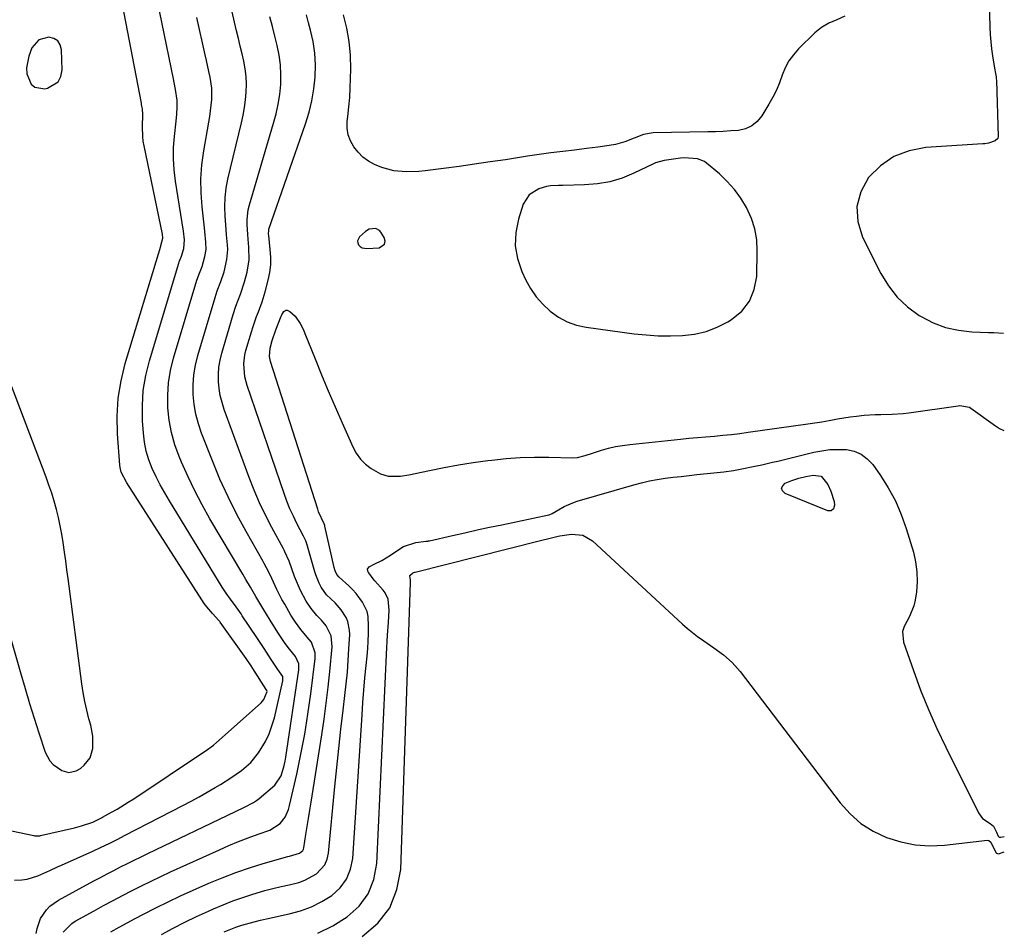
# Model space of a CAD drawing. Units: inches. Extents: x 1899770 to 1905050, y 385081 to 390396.
# Drawn here: x 1904681 to 1905048, y 385938 to 386277 of the extents above; entities that cross this region are included whole.
import ezdxf

# ---------------------------------------------------------------- set-up
doc = ezdxf.new("R2010")
doc.units = ezdxf.units.IN
doc.header["$MEASUREMENT"] = 0
for name, color, linetype in [('1', 7, 'Continuous'), ('7', 7, 'Continuous'), ('8', 7, 'Continuous')]:
    doc.layers.add(name, color=color, linetype=linetype)

msp = doc.modelspace()

# ---------------------------------------------------------------- linework, layer by layer
at = {"layer": '1', "color": 18}
for points in [[(1904688.28, 386269.43, 1820), (1904685.76, 386266.38, 1820), (1904684.54, 386263.33, 1820), (1904683.67, 386258.98, 1820), (1904683.88, 386256.8, 1820), (1904685.52, 386252.95, 1820), (1904686.88, 386251.74, 1820), (1904690.61, 386251.17, 1820), (1904691.58, 386251.37, 1820), (1904695.51, 386253.8, 1820), (1904696.5, 386255.8, 1820), (1904696.99, 386258.18, 1820), (1904696.81, 386265.66, 1820), (1904696.29, 386267.51, 1820), (1904695.4, 386268.99, 1820), (1904693.93, 386269.92, 1820), (1904692.09, 386270.47, 1820), (1904688.28, 386269.43, 1820)], [(1904871.08, 386211.71, 1832), (1904868.89, 386208.16, 1832), (1904867.09, 386202.55, 1832), (1904866.12, 386197.6, 1832), (1904865.89, 386192.7, 1832), (1904866.76, 386187.88, 1832), (1904868.36, 386183.1, 1832), (1904869.77, 386180.11, 1832), (1904871.61, 386176.8, 1832), (1904873.7, 386173.69, 1832), (1904876.18, 386170.87, 1832), (1904878.91, 386168.26, 1832), (1904881.99, 386166.11, 1832), (1904885.23, 386164.33, 1832), (1904888.72, 386163.13, 1832), (1904892.38, 386162.31, 1832), (1904910.21, 386159.9, 1832), (1904914.72, 386159.42, 1832), (1904919.24, 386159.11, 1832), (1904923.77, 386159.06, 1832), (1904928.31, 386159.19, 1832), (1904932.75, 386159.77, 1832), (1904937.07, 386160.75, 1832), (1904941.2, 386162.35, 1832), (1904945.21, 386164.36, 1832), (1904946.54, 386165.15, 1832), (1904950.34, 386168.32, 1832), (1904953.31, 386171.98, 1832), (1904955.04, 386176.36, 1832), (1904955.94, 386181.23, 1832), (1904956.17, 386190.72, 1832), (1904955.95, 386194.89, 1832), (1904955.3, 386198.96, 1832), (1904954.02, 386202.88, 1832), (1904952.18, 386206.97, 1832), (1904950.05, 386210.42, 1832), (1904947.68, 386213.68, 1832), (1904944.96, 386216.66, 1832), (1904942.01, 386219.44, 1832), (1904937.24, 386223.47, 1832), (1904936.46, 386224.02, 1832), (1904933.83, 386225.08, 1832), (1904928.94, 386225.46, 1832), (1904927.57, 386225.33, 1832), (1904921.42, 386224.4, 1832), (1904918.21, 386223.53, 1832), (1904917.19, 386223.1, 1832), (1904910.16, 386219.71, 1832), (1904905.73, 386217.92, 1832), (1904901.2, 386216.52, 1832), (1904896.53, 386215.73, 1832), (1904891.77, 386215.32, 1832), (1904883.61, 386215.17, 1832), (1904882.09, 386215.15, 1832), (1904879.08, 386215.04, 1832), (1904877.61, 386214.72, 1832), (1904874.67, 386213.84, 1832), (1904871.08, 386211.71, 1832)], [(1904811.52, 386198.83, 1832), (1904810.1, 386197.96, 1832), (1904807.82, 386195.94, 1832), (1904807.11, 386194.56, 1832), (1904807.19, 386193.82, 1832), (1904807.5, 386193.06, 1832), (1904808.14, 386192.42, 1832), (1904808.86, 386191.94, 1832), (1904810.59, 386191.62, 1832), (1904815.2, 386191.93, 1832), (1904817.24, 386193.29, 1832), (1904817.39, 386194.4, 1832), (1904817.11, 386195.73, 1832), (1904815.81, 386197.77, 1832), (1904815.27, 386198.37, 1832), (1904813.93, 386199.07, 1832), (1904811.52, 386198.83, 1832)], [(1904670.15, 386072.7, 1820), (1904681.6, 386033.15, 1820), (1904683.23, 386027.64, 1820), (1904684.89, 386022.13, 1820), (1904686.6, 386016.64, 1820), (1904688.34, 386011.17, 1820), (1904690.68, 386003.94, 1820), (1904692.43, 386000.66, 1820), (1904693.71, 385999.34, 1820), (1904696.88, 385997.14, 1820), (1904699.49, 385996.37, 1820), (1904702.21, 385996.92, 1820), (1904703.8, 385997.89, 1820), (1904705.26, 385999.07, 1820), (1904707.5, 386001.83, 1820), (1904708.45, 386005.26, 1820), (1904708.41, 386009.84, 1820), (1904707.66, 386013.94, 1820), (1904707.01, 386016.35, 1820), (1904706.21, 386019.6, 1820), (1904705.49, 386022.86, 1820), (1904704.9, 386026.16, 1820), (1904704.39, 386029.46, 1820), (1904699.21, 386068.66, 1820), (1904698.77, 386071.93, 1820), (1904698.33, 386075.21, 1820), (1904697.88, 386078.48, 1820), (1904697.38, 386082.05, 1820), (1904696.89, 386085.17, 1820), (1904696.32, 386088.27, 1820), (1904695.64, 386091.35, 1820), (1904694.89, 386094.41, 1820), (1904694.03, 386097.44, 1820), (1904693.11, 386100.46, 1820), (1904692.1, 386103.45, 1820), (1904691.03, 386106.41, 1820), (1904677.51, 386142.02, 1820)]]:
    msp.add_polyline3d(points, dxfattribs=at)
at = {"layer": '7', "color": 18}
for points in [[(1905041.55, 386324.8, 1832), (1905042.9, 386274.02, 1832), (1905043.03, 386271.36, 1832), (1905043.22, 386268.7, 1832), (1905043.52, 386266.06, 1832), (1905043.89, 386263.42, 1832), (1905044.63, 386258.8, 1832), (1905044.99, 386256.88, 1832), (1905045.19, 386255.6, 1832), (1905045.25, 386254.95, 1832), (1905045.29, 386254.3, 1832), (1905046, 386233.36, 1832), (1905045.82, 386232.64, 1832), (1905044.85, 386231.79, 1832), (1905042.41, 386230.95, 1832), (1905040.95, 386230.7, 1832), (1905040.21, 386230.63, 1832), (1905018.96, 386229.31, 1832), (1905012.78, 386228.11, 1832), (1905007.09, 386225.99, 1832), (1905002.11, 386222.49, 1832), (1904997.62, 386218.09, 1832), (1904994.8, 386212.76, 1832), (1904993.28, 386207.3, 1832), (1904993.69, 386201.65, 1832), (1904995.39, 386195.87, 1832), (1905002.2, 386182.28, 1832), (1905005.02, 386177.68, 1832), (1905008.28, 386173.49, 1832), (1905012.19, 386169.89, 1832), (1905016.54, 386166.7, 1832), (1905017.25, 386166.26, 1832), (1905021.71, 386164, 1832), (1905026.31, 386162.22, 1832), (1905031.13, 386161.16, 1832), (1905036.1, 386160.6, 1832), (1905042.36, 386160.37, 1832), (1905044.31, 386160.29, 1832), (1905047.96, 386160.08, 1832)], [(1904670.34, 385976.21, 1822), (1904686.45, 385972.83, 1822), (1904686.76, 385972.77, 1822), (1904687.71, 385972.69, 1822), (1904688.34, 385972.72, 1822), (1904688.65, 385972.77, 1822), (1904688.96, 385972.83, 1822), (1904701.65, 385975.75, 1822), (1904704.27, 385976.44, 1822), (1904708.42, 385977.9, 1822), (1904710.74, 385978.95, 1822), (1904711.64, 385979.42, 1822), (1904712.09, 385979.67, 1822), (1904715.43, 385981.53, 1822), (1904717.53, 385982.74, 1822), (1904721.66, 385985.26, 1822), (1904723.69, 385986.58, 1822), (1904749.73, 386003.92, 1822), (1904750.35, 386004.34, 1822), (1904753.4, 386006.56, 1822), (1904754.55, 386007.54, 1822), (1904771.15, 386022.28, 1822), (1904772.23, 386023.51, 1822), (1904773.46, 386026.58, 1822), (1904773.33, 386026.95, 1822), (1904773.1, 386027.25, 1822), (1904773.05, 386027.33, 1822), (1904768.05, 386035.14, 1822), (1904767.45, 386036.07, 1822), (1904765.59, 386038.79, 1822), (1904755.9, 386052.44, 1822), (1904755.79, 386052.59, 1822), (1904755.44, 386053.01, 1822), (1904753, 386055.62, 1822), (1904750.93, 386058.06, 1822), (1904749.99, 386059.35, 1822), (1904749.09, 386060.67, 1822), (1904721.17, 386104.34, 1822), (1904719.05, 386108.31, 1822), (1904718.59, 386110.02, 1822), (1904718.47, 386110.91, 1822), (1904717.64, 386122.53, 1822), (1904717.52, 386129.2, 1822), (1904717.9, 386135.82, 1822), (1904718.99, 386142.35, 1822), (1904720.56, 386148.83, 1822), (1904733.78, 386192.58, 1822), (1904733.84, 386192.78, 1822), (1904734.55, 386195.46, 1822), (1904734.37, 386196.95, 1822), (1904727.54, 386229.91, 1822), (1904727.24, 386231.66, 1822), (1904727.03, 386233.41, 1822), (1904726.92, 386236.94, 1822), (1904727.08, 386241.56, 1822), (1904726.95, 386243.68, 1822), (1904726.75, 386244.75, 1822), (1904726.64, 386245.28, 1822), (1904726.54, 386245.81, 1822), (1904718.11, 386289.77, 1822)], [(1904679.26, 385956.21, 1824), (1904681.96, 385956.37, 1824), (1904684.01, 385956.62, 1824), (1904687.96, 385957.85, 1824), (1904692.37, 385959.85, 1824), (1904695.31, 385961.2, 1824), (1904696.79, 385961.86, 1824), (1904708.51, 385967.09, 1824), (1904711.54, 385968.48, 1824), (1904714.55, 385969.93, 1824), (1904717.53, 385971.43, 1824), (1904720.5, 385972.95, 1824), (1904742.01, 385984.05, 1824), (1904745.06, 385985.66, 1824), (1904748.1, 385987.32, 1824), (1904751.1, 385989.03, 1824), (1904754.08, 385990.77, 1824), (1904755.99, 385991.92, 1824), (1904759.95, 385994.4, 1824), (1904763.82, 385997.04, 1824), (1904767.32, 386000.07, 1824), (1904770.2, 386003.68, 1824), (1904772.76, 386007.89, 1824), (1904774.15, 386010.73, 1824), (1904775.24, 386013.71, 1824), (1904776.12, 386016.77, 1824), (1904779.28, 386030.5, 1824), (1904779.22, 386032.14, 1824), (1904777.44, 386034.77, 1824), (1904774.98, 386038.46, 1824), (1904772.27, 386042.55, 1824), (1904769.55, 386046.64, 1824), (1904764.14, 386054.79, 1824), (1904763.69, 386055.46, 1824), (1904761.84, 386058.1, 1824), (1904759.76, 386060.94, 1824), (1904758.19, 386063.16, 1824), (1904756.71, 386065.44, 1824), (1904737, 386097.59, 1824), (1904735.26, 386100.54, 1824), (1904733.6, 386103.54, 1824), (1904732.05, 386106.59, 1824), (1904730.58, 386109.69, 1824), (1904729.34, 386112.86, 1824), (1904728.35, 386116.09, 1824), (1904727.7, 386119.41, 1824), (1904727.3, 386122.79, 1824), (1904727, 386127.39, 1824), (1904726.94, 386133.08, 1824), (1904727.27, 386138.72, 1824), (1904728.22, 386144.29, 1824), (1904729.56, 386149.82, 1824), (1904740.52, 386186.21, 1824), (1904740.69, 386186.74, 1824), (1904741.49, 386188.82, 1824), (1904742.32, 386191.63, 1824), (1904742.59, 386194.86, 1824), (1904742.19, 386198.13, 1824), (1904739.27, 386216.8, 1824), (1904738.78, 386220.94, 1824), (1904738.52, 386225.08, 1824), (1904738.58, 386229.24, 1824), (1904738.86, 386233.4, 1824), (1904739.47, 386239.09, 1824), (1904739.72, 386241.72, 1824), (1904739.93, 386244.36, 1824), (1904739.93, 386246.98, 1824), (1904739.31, 386250.93, 1824), (1904738.77, 386253.55, 1824), (1904738.5, 386254.85, 1824), (1904732.5, 386283.81, 1824)], [(1904687.35, 385936.34, 1826), (1904687.67, 385938.27, 1826), (1904688.95, 385941.9, 1826), (1904691.12, 385945.15, 1826), (1904692.45, 385946.55, 1826), (1904695.62, 385948.8, 1826), (1904708.78, 385955.92, 1826), (1904711.27, 385957.25, 1826), (1904713.77, 385958.57, 1826), (1904716.29, 385959.86, 1826), (1904718.81, 385961.14, 1826), (1904721.34, 385962.4, 1826), (1904723.87, 385963.66, 1826), (1904726.41, 385964.9, 1826), (1904728.96, 385966.12, 1826), (1904761.59, 385981.77, 1826), (1904765.04, 385983.41, 1826), (1904768.4, 385985.19, 1826), (1904769.43, 385985.92, 1826), (1904770.43, 385986.69, 1826), (1904776.26, 385991.59, 1826), (1904778.65, 385995.08, 1826), (1904779.83, 385998.99, 1826), (1904780.16, 386000.52, 1826), (1904780.43, 386002.07, 1826), (1904785.26, 386034.6, 1826), (1904785.19, 386036.83, 1826), (1904783.98, 386039.54, 1826), (1904781.25, 386042.91, 1826), (1904779.94, 386044.81, 1826), (1904777.71, 386048.13, 1826), (1904775.56, 386051.51, 1826), (1904772.17, 386057, 1826), (1904771.42, 386058.23, 1826), (1904769.24, 386061.95, 1826), (1904767.23, 386065.41, 1826), (1904765.46, 386068.29, 1826), (1904764.31, 386070.22, 1826), (1904752.1, 386090.95, 1826), (1904749.22, 386096.08, 1826), (1904746.47, 386101.28, 1826), (1904743.94, 386106.59, 1826), (1904741.55, 386111.97, 1826), (1904740.65, 386114.12, 1826), (1904739.05, 386118.53, 1826), (1904737.76, 386123.02, 1826), (1904736.93, 386127.61, 1826), (1904736.41, 386132.28, 1826), (1904736.37, 386136.97, 1826), (1904736.67, 386141.63, 1826), (1904737.45, 386146.23, 1826), (1904738.56, 386150.79, 1826), (1904747.27, 386179.83, 1826), (1904748.17, 386182.41, 1826), (1904749.15, 386184.95, 1826), (1904750.19, 386188.69, 1826), (1904750.64, 386191.31, 1826), (1904750.63, 386193.97, 1826), (1904750.23, 386197.97, 1826), (1904750.08, 386199.31, 1826), (1904749.18, 386207.12, 1826), (1904748.81, 386212.35, 1826), (1904748.75, 386217.58, 1826), (1904749.13, 386222.79, 1826), (1904749.83, 386227.99, 1826), (1904751.75, 386238.79, 1826), (1904752.08, 386240.87, 1826), (1904752.6, 386245.06, 1826), (1904752.78, 386247.16, 1826), (1904752.77, 386251.35, 1826), (1904752.17, 386255.53, 1826), (1904751.72, 386257.61, 1826), (1904750.81, 386261.76, 1826), (1904750.35, 386263.84, 1826), (1904747.22, 386277.79, 1826)], [(1904697.42, 385936.88, 1828), (1904700.58, 385940.11, 1828), (1904701.86, 385940.94, 1828), (1904708.97, 385944.85, 1828), (1904712.48, 385946.75, 1828), (1904715.99, 385948.64, 1828), (1904719.52, 385950.49, 1828), (1904723.06, 385952.33, 1828), (1904726.62, 385954.13, 1828), (1904730.19, 385955.9, 1828), (1904733.8, 385957.61, 1828), (1904737.41, 385959.29, 1828), (1904755.63, 385967.57, 1828), (1904759.19, 385969.13, 1828), (1904762.77, 385970.63, 1828), (1904766.4, 385972.03, 1828), (1904770.05, 385973.37, 1828), (1904774.43, 385974.91, 1828), (1904778.24, 385977.32, 1828), (1904780.1, 385979.77, 1828), (1904781.38, 385982.56, 1828), (1904781.82, 385984.05, 1828), (1904784.47, 385995.78, 1828), (1904786.04, 386003.19, 1828), (1904787.45, 386010.63, 1828), (1904788.65, 386018.11, 1828), (1904789.7, 386025.62, 1828), (1904791.36, 386038.82, 1828), (1904791.37, 386040.95, 1828), (1904789.92, 386044.94, 1828), (1904788.41, 386046.83, 1828), (1904786, 386049.61, 1828), (1904784, 386052.41, 1828), (1904782.31, 386055.02, 1828), (1904779.97, 386059.06, 1828), (1904778.96, 386060.89, 1828), (1904777.06, 386064.61, 1828), (1904775.19, 386068.71, 1828), (1904774.43, 386070.31, 1828), (1904773.19, 386072.66, 1828), (1904772.33, 386074.21, 1828), (1904771.9, 386074.98, 1828), (1904765.57, 386086.15, 1828), (1904762.12, 386092.57, 1828), (1904758.85, 386099.08, 1828), (1904755.85, 386105.72, 1828), (1904753.05, 386112.46, 1828), (1904748.97, 386122.85, 1828), (1904747.79, 386126.35, 1828), (1904746.84, 386129.9, 1828), (1904746.22, 386133.52, 1828), (1904745.84, 386137.19, 1828), (1904745.82, 386140.88, 1828), (1904746.06, 386144.54, 1828), (1904746.68, 386148.15, 1828), (1904747.55, 386151.73, 1828), (1904754.03, 386173.44, 1828), (1904754.81, 386175.84, 1828), (1904756.2, 386179.37, 1828), (1904757.35, 386182.98, 1828), (1904758.44, 386187.56, 1828), (1904758.74, 386191.22, 1828), (1904758.66, 386193.07, 1828), (1904758.32, 386196.78, 1828), (1904758.16, 386198.64, 1828), (1904758, 386200.49, 1828), (1904757.74, 386203.76, 1828), (1904757.62, 386207.23, 1828), (1904757.73, 386210.69, 1828), (1904758.16, 386214.13, 1828), (1904758.81, 386217.54, 1828), (1904763.87, 386238.53, 1828), (1904764.47, 386241.36, 1828), (1904764.99, 386244.21, 1828), (1904765.35, 386247.07, 1828), (1904765.63, 386249.96, 1828), (1904765.7, 386252.84, 1828), (1904765.6, 386255.71, 1828), (1904765.25, 386258.56, 1828), (1904764.72, 386261.41, 1828), (1904764.06, 386264.25, 1828), (1904763.4, 386267.08, 1828), (1904762.72, 386269.91, 1828), (1904762.04, 386272.73, 1828), (1904760.21, 386280.3, 1828)], [(1904734.03, 385936.02, 1832), (1904738.36, 385938.31, 1832), (1904742.73, 385940.53, 1832), (1904747.15, 385942.65, 1832), (1904751.6, 385944.7, 1832), (1904753.39, 385945.5, 1832), (1904757, 385947.04, 1832), (1904760.64, 385948.48, 1832), (1904764.33, 385949.78, 1832), (1904768.06, 385950.98, 1832), (1904772.62, 385952.32, 1832), (1904775.61, 385953.12, 1832), (1904778.61, 385953.83, 1832), (1904781.62, 385954.49, 1832), (1904785.19, 385955.37, 1832), (1904787.48, 385956.19, 1832), (1904791.77, 385958.54, 1832), (1904794.9, 385961.92, 1832), (1904795.79, 385964.01, 1832), (1904796.33, 385966.3, 1832), (1904798.71, 385991.14, 1832), (1904799.42, 385998.25, 1832), (1904800.16, 386005.35, 1832), (1904800.95, 386012.45, 1832), (1904801.77, 386019.55, 1832), (1904802.43, 386025.08, 1832), (1904802.91, 386029.41, 1832), (1904803.33, 386033.74, 1832), (1904803.66, 386038.08, 1832), (1904803.94, 386042.43, 1832), (1904804.23, 386047.73, 1832), (1904804.18, 386049.4, 1832), (1904803.49, 386052.61, 1832), (1904802.84, 386054.15, 1832), (1904801.04, 386057.01, 1832), (1904798.79, 386059.53, 1832), (1904795.6, 386062.63, 1832), (1904793.59, 386065.4, 1832), (1904792.86, 386066.86, 1832), (1904791.56, 386070.07, 1832), (1904791.21, 386071.17, 1832), (1904788.25, 386081.58, 1832), (1904787.87, 386082.68, 1832), (1904787.04, 386084.44, 1832), (1904784.56, 386089.16, 1832), (1904783.21, 386091.9, 1832), (1904781.94, 386094.67, 1832), (1904780.8, 386097.49, 1832), (1904779.75, 386100.36, 1832), (1904766.01, 386140.56, 1832), (1904765.15, 386143.76, 1832), (1904764.76, 386148.71, 1832), (1904765.14, 386151.98, 1832), (1904765.52, 386153.59, 1832), (1904767.58, 386160.64, 1832), (1904768.16, 386162.53, 1832), (1904769.47, 386166.25, 1832), (1904770.2, 386168.08, 1832), (1904771.58, 386171.78, 1832), (1904772.71, 386175.55, 1832), (1904773.83, 386179.86, 1832), (1904774.4, 386182.68, 1832), (1904774.75, 386185.53, 1832), (1904774.79, 386188.39, 1832), (1904774.62, 386191.27, 1832), (1904774.01, 386196.45, 1832), (1904773.95, 386197.05, 1832), (1904774.01, 386198.54, 1832), (1904774.09, 386198.83, 1832), (1904787.76, 386238.16, 1832), (1904789.06, 386242.42, 1832), (1904790.12, 386246.74, 1832), (1904790.84, 386251.12, 1832), (1904791.32, 386255.55, 1832), (1904791.41, 386260.04, 1832), (1904791.2, 386264.42, 1832), (1904790.55, 386268.75, 1832), (1904789.61, 386273.05, 1832), (1904788.87, 386275.77, 1832), (1904788.06, 386278.69, 1832)], [(1904988.74, 386278.23, 1834), (1904985.8, 386276.92, 1834), (1904982.87, 386275.58, 1834), (1904980.1, 386274, 1834), (1904977.64, 386271.98, 1834), (1904971.58, 386266.08, 1834), (1904969.63, 386263.88, 1834), (1904967.91, 386261.53, 1834), (1904966.56, 386258.95, 1834), (1904965.44, 386256.23, 1834), (1904964.42, 386253.43, 1834), (1904963.28, 386250.69, 1834), (1904961.94, 386248.04, 1834), (1904960.48, 386245.44, 1834), (1904957.79, 386241.05, 1834), (1904956.07, 386238.98, 1834), (1904954.09, 386237.33, 1834), (1904951.73, 386236.3, 1834), (1904949.11, 386235.68, 1834), (1904946.26, 386235.47, 1834), (1904943.41, 386235.29, 1834), (1904940.56, 386235.17, 1834), (1904937.7, 386235.08, 1834), (1904917.38, 386234.7, 1834), (1904913.72, 386234.11, 1834), (1904910.21, 386232.83, 1834), (1904906.8, 386231.46, 1834), (1904903.26, 386230.46, 1834), (1904900.92, 386230.02, 1834), (1904896.72, 386229.41, 1834), (1904892.51, 386228.88, 1834), (1904887.98, 386228.35, 1834), (1904883.61, 386227.81, 1834), (1904879.24, 386227.25, 1834), (1904874.88, 386226.64, 1834), (1904870.53, 386226, 1834), (1904862.32, 386224.75, 1834), (1904856.55, 386223.89, 1834), (1904850.78, 386223.06, 1834), (1904845, 386222.27, 1834), (1904839.22, 386221.5, 1834), (1904832.29, 386220.6, 1834), (1904829.97, 386220.37, 1834), (1904825.31, 386220.24, 1834), (1904820.68, 386220.63, 1834), (1904816.23, 386221.79, 1834), (1904813.47, 386222.94, 1834), (1904811.22, 386224.21, 1834), (1904809.14, 386225.7, 1834), (1904807.33, 386227.49, 1834), (1904805.69, 386229.49, 1834), (1904804.49, 386231.72, 1834), (1904803.63, 386234.04, 1834), (1904803.3, 386236.5, 1834), (1904803.32, 386239.04, 1834), (1904803.54, 386240.87, 1834), (1904803.91, 386244.41, 1834), (1904804.22, 386247.94, 1834), (1904804.42, 386251.49, 1834), (1904804.56, 386255.04, 1834), (1904804.65, 386258.52, 1834), (1904804.52, 386263.66, 1834), (1904804.07, 386268.75, 1834), (1904803.14, 386273.78, 1834), (1904801.88, 386278.77, 1834)], [(1904757.35, 385936.95, 1834), (1904761.78, 385938.65, 1834), (1904764.03, 385939.41, 1834), (1904768.59, 385940.73, 1834), (1904770.9, 385941.31, 1834), (1904773.21, 385941.84, 1834), (1904781.64, 385943.66, 1834), (1904785.85, 385944.83, 1834), (1904789.93, 385946.32, 1834), (1904793.8, 385948.27, 1834), (1904797.54, 385950.54, 1834), (1904800.6, 385953.36, 1834), (1904803.04, 385956.54, 1834), (1904804.52, 385960.27, 1834), (1904805.37, 385964.35, 1834), (1904808.82, 386017.91, 1834), (1904809.14, 386022.48, 1834), (1904809.5, 386027.05, 1834), (1904809.91, 386031.61, 1834), (1904810.35, 386036.18, 1834), (1904810.71, 386039.71, 1834), (1904810.96, 386042.51, 1834), (1904811.14, 386045.31, 1834), (1904811.23, 386048.11, 1834), (1904811.25, 386050.92, 1834), (1904811.06, 386054.48, 1834), (1904810.67, 386056.37, 1834), (1904809.03, 386059.88, 1834), (1904806.65, 386063.07, 1834), (1904805.3, 386064.53, 1834), (1904803.88, 386065.93, 1834), (1904800.32, 386069.16, 1834), (1904799.45, 386070.13, 1834), (1904798.75, 386071.55, 1834), (1904798.37, 386072.81, 1834), (1904794.98, 386088.16, 1834), (1904794.91, 386088.42, 1834), (1904794.66, 386089.02, 1834), (1904792.61, 386093.5, 1834), (1904792.28, 386094.46, 1834), (1904774.69, 386149.5, 1834), (1904774.29, 386151.36, 1834), (1904774.52, 386154.5, 1834), (1904775.33, 386157.32, 1834), (1904776.7, 386161.3, 1834), (1904778.66, 386166.47, 1834), (1904778.87, 386166.94, 1834), (1904779.7, 386168.23, 1834), (1904780.43, 386168.65, 1834), (1904780.84, 386168.64, 1834), (1904781.93, 386168.15, 1834), (1904783.92, 386166.48, 1834), (1904785.7, 386163.75, 1834), (1904786.96, 386161.29, 1834), (1904787.51, 386160.02, 1834), (1904791.29, 386150.55, 1834), (1904793.73, 386144.54, 1834), (1904796.21, 386138.55, 1834), (1904798.76, 386132.59, 1834), (1904801.35, 386126.65, 1834), (1904805.32, 386117.71, 1834), (1904806.64, 386115.34, 1834), (1904808.19, 386113.17, 1834), (1904810.11, 386111.32, 1834), (1904812.26, 386109.67, 1834), (1904815.68, 386107.66, 1834), (1904818.56, 386106.81, 1834), (1904823.18, 386106.8, 1834), (1904826.24, 386107.27, 1834), (1904833.97, 386108.91, 1834), (1904839.37, 386109.99, 1834), (1904844.79, 386110.98, 1834), (1904850.23, 386111.83, 1834), (1904855.68, 386112.59, 1834), (1904857.16, 386112.78, 1834), (1904862.48, 386113.33, 1834), (1904867.8, 386113.72, 1834), (1904873.14, 386113.87, 1834), (1904878.49, 386113.86, 1834), (1904887.25, 386113.64, 1834), (1904889.17, 386113.76, 1834), (1904891.96, 386114.5, 1834), (1904894.73, 386115.39, 1834), (1904898.06, 386116.44, 1834), (1904900.67, 386117.18, 1834), (1904903.3, 386117.81, 1834), (1904905.96, 386118.28, 1834), (1904908.65, 386118.64, 1834), (1904927.53, 386120.58, 1834), (1904930.69, 386120.9, 1834), (1904933.85, 386121.2, 1834), (1904937.01, 386121.49, 1834), (1904940.17, 386121.76, 1834), (1904943.32, 386122.05, 1834), (1904946.48, 386122.37, 1834), (1904949.63, 386122.75, 1834), (1904952.77, 386123.16, 1834), (1904975.02, 386126.28, 1834), (1904977.65, 386126.67, 1834), (1904980.27, 386127.09, 1834), (1904982.89, 386127.55, 1834), (1904986.09, 386128.16, 1834), (1904990.74, 386128.94, 1834), (1904993.08, 386129.22, 1834), (1904995.96, 386129.49, 1834), (1905000.13, 386129.74, 1834), (1905002.22, 386129.81, 1834), (1905006.39, 386129.9, 1834), (1905010.55, 386130.2, 1834), (1905012.62, 386130.45, 1834), (1905031.01, 386133.04, 1834), (1905031.63, 386133.11, 1834), (1905035.22, 386132.52, 1834), (1905035.74, 386132.2, 1834), (1905044.95, 386125.51, 1834), (1905046.4, 386124.57, 1834), (1905048.01, 386123.79, 1834)], [(1904792.37, 385936.44, 1836), (1904797.94, 385939.26, 1836), (1904803.31, 385942.53, 1836), (1904807.69, 385946.59, 1836), (1904811.15, 385951.17, 1836), (1904813.21, 385956.53, 1836), (1904814.33, 385962.41, 1836), (1904818.03, 386042.9, 1836), (1904818.15, 386045.23, 1836), (1904818.29, 386047.56, 1836), (1904818.67, 386052.22, 1836), (1904818.97, 386056.87, 1836), (1904818.56, 386060.92, 1836), (1904817.48, 386063.3, 1836), (1904816.67, 386064.37, 1836), (1904813.53, 386067.79, 1836), (1904812.92, 386068.48, 1836), (1904811.3, 386070.71, 1836), (1904811.07, 386071.07, 1836), (1904810.89, 386072.14, 1836), (1904811.51, 386073.02, 1836), (1904813.36, 386074.06, 1836), (1904816.14, 386075.38, 1836), (1904819.39, 386077.32, 1836), (1904822.88, 386079.73, 1836), (1904824.28, 386080.56, 1836), (1904828.86, 386082.05, 1836), (1904832.74, 386082.52, 1836), (1904833.34, 386082.59, 1836), (1904833.64, 386082.64, 1836), (1904833.94, 386082.7, 1836), (1904842.52, 386084.69, 1836), (1904847.11, 386085.73, 1836), (1904851.7, 386086.75, 1836), (1904856.31, 386087.74, 1836), (1904860.91, 386088.71, 1836), (1904878.39, 386092.33, 1836), (1904878.62, 386092.38, 1836), (1904879.71, 386092.83, 1836), (1904882.68, 386094.66, 1836), (1904884.2, 386095.51, 1836), (1904887.36, 386096.92, 1836), (1904889.01, 386097.47, 1836), (1904910.13, 386103.58, 1836), (1904913.02, 386104.35, 1836), (1904915.92, 386105.02, 1836), (1904918.85, 386105.56, 1836), (1904921.8, 386106.01, 1836), (1904924.76, 386106.38, 1836), (1904927.73, 386106.73, 1836), (1904930.7, 386107.06, 1836), (1904933.67, 386107.36, 1836), (1904939.96, 386107.99, 1836), (1904943.65, 386108.43, 1836), (1904947.33, 386108.95, 1836), (1904950.98, 386109.6, 1836), (1904954.62, 386110.34, 1836), (1904957.88, 386111.06, 1836), (1904961.88, 386111.97, 1836), (1904963.87, 386112.45, 1836), (1904965.86, 386112.93, 1836), (1904977.2, 386115.71, 1836), (1904980.22, 386116.3, 1836), (1904983.26, 386116.69, 1836), (1904986.33, 386116.79, 1836), (1904989.41, 386116.69, 1836), (1904992.29, 386116.06, 1836), (1904994.92, 386115, 1836), (1904997.17, 386113.28, 1836), (1904999.18, 386111.13, 1836), (1905002.03, 386107.09, 1836), (1905005, 386102.42, 1836), (1905007.65, 386097.58, 1836), (1905009.83, 386092.52, 1836), (1905011.67, 386087.3, 1836), (1905014.33, 386078.47, 1836), (1905015.17, 386074.82, 1836), (1905015.69, 386071.15, 1836), (1905015.73, 386067.45, 1836), (1905015.45, 386063.71, 1836), (1905015.01, 386060.59, 1836), (1905014.55, 386058.46, 1836), (1905012.95, 386054.48, 1836), (1905010.86, 386050.78, 1836), (1905010.3, 386048.89, 1836), (1905010.69, 386044.87, 1836), (1905014.36, 386034.37, 1836), (1905017.06, 386027.09, 1836), (1905019.94, 386019.89, 1836), (1905023.1, 386012.81, 1836), (1905026.43, 386005.79, 1836), (1905038.66, 385981.28, 1836), (1905040.12, 385979.23, 1836), (1905043.01, 385977.31, 1836), (1905044.24, 385976.35, 1836), (1905045.36, 385974.07, 1836), (1905045.93, 385972.66, 1836), (1905046.04, 385972.49, 1836), (1905046.35, 385972.27, 1836), (1905046.99, 385972.23, 1836), (1905048.24, 385972.55, 1836)], [(1904977.03, 386107.23, 1838), (1904979.92, 386106.8, 1838), (1904982.42, 386103.68, 1838), (1904983.62, 386101.23, 1838), (1904984.85, 386097.37, 1838), (1904984.97, 386095.97, 1838), (1904984.55, 386094.64, 1838), (1904983.64, 386093.88, 1838), (1904982.44, 386093.9, 1838), (1904966.53, 386100.31, 1838), (1904965.61, 386101.29, 1838), (1904965.22, 386102.27, 1838), (1904965.63, 386103.25, 1838), (1904966.57, 386104.22, 1838), (1904969.01, 386105.14, 1838), (1904971.63, 386106.03, 1838), (1904974.31, 386106.73, 1838), (1904977.03, 386107.23, 1838)], [(1904808.9, 385935.23, 1838), (1904814.66, 385940.23, 1838), (1904819.18, 385945.94, 1838), (1904821.84, 385952.72, 1838), (1904823.25, 385960.22, 1838), (1904826.84, 386067.14, 1838), (1904826.89, 386068.01, 1838), (1904826.79, 386069.06, 1838), (1904826.62, 386069.59, 1838), (1904826.64, 386069.79, 1838), (1904826.73, 386069.96, 1838), (1904827.66, 386070.68, 1838), (1904828.16, 386070.88, 1838), (1904828.43, 386070.96, 1838), (1904828.57, 386070.99, 1838), (1904874.89, 386082.72, 1838), (1904879.47, 386083.82, 1838), (1904881.94, 386084.38, 1838), (1904882.6, 386084.52, 1838), (1904886.93, 386085.14, 1838), (1904891.11, 386084.81, 1838), (1904894.74, 386082.7, 1838), (1904928.28, 386051.62, 1838), (1904930.11, 386050.01, 1838), (1904933.92, 386047, 1838), (1904936.27, 386045.37, 1838), (1904939.93, 386042.85, 1838), (1904943.51, 386040.22, 1838), (1904946.85, 386037.32, 1838), (1904949.76, 386034, 1838), (1904987.04, 385985.1, 1838), (1904990.73, 385981.01, 1838), (1904994.79, 385977.4, 1838), (1904999.38, 385974.5, 1838), (1905004.33, 385972.09, 1838), (1905009.63, 385970.46, 1838), (1905014.99, 385969.37, 1838), (1905020.45, 385969.06, 1838), (1905025.98, 385969.28, 1838), (1905041.99, 385971.1, 1838), (1905042.49, 385971.05, 1838), (1905043.27, 385970.4, 1838), (1905045.07, 385966.59, 1838), (1905045.36, 385966.3, 1838), (1905045.69, 385966.11, 1838), (1905046.07, 385966.07, 1838), (1905048.24, 385966.83, 1838)]]:
    msp.add_polyline3d(points, dxfattribs=at)
at = {"layer": '8', "color": 18}
msp.add_polyline3d([(1904715.19, 385937.01, 1830), (1904718.21, 385938.67, 1830), (1904721.24, 385940.3, 1830), (1904724.28, 385941.91, 1830), (1904727.3, 385943.51, 1830), (1904731.88, 385945.86, 1830), (1904736.5, 385948.16, 1830), (1904741.15, 385950.35, 1830), (1904745.85, 385952.48, 1830), (1904751.68, 385955.06, 1830), (1904756.68, 385957.14, 1830), (1904761.72, 385959.09, 1830), (1904766.84, 385960.83, 1830), (1904772.01, 385962.43, 1830), (1904781.13, 385965.05, 1830), (1904781.78, 385965.23, 1830), (1904785.53, 385966.27, 1830), (1904786.71, 385967.29, 1830), (1904786.93, 385967.75, 1830), (1904787.07, 385968.26, 1830), (1904787.87, 385973.22, 1830), (1904788.35, 385976.24, 1830), (1904788.84, 385979.26, 1830), (1904789.32, 385982.29, 1830), (1904789.8, 385985.31, 1830), (1904793.77, 386010.34, 1830), (1904794.65, 386016.25, 1830), (1904795.46, 386022.18, 1830), (1904796.16, 386028.12, 1830), (1904796.78, 386034.06, 1830), (1904797.65, 386043.19, 1830), (1904797.25, 386047.24, 1830), (1904795.47, 386050.97, 1830), (1904793.7, 386053.09, 1830), (1904791.96, 386054.85, 1830), (1904789.81, 386057.42, 1830), (1904787.97, 386060.22, 1830), (1904785.87, 386064.21, 1830), (1904784.36, 386067.64, 1830), (1904783.69, 386069.39, 1830), (1904781.64, 386075.08, 1830), (1904780.08, 386078.59, 1830), (1904779.78, 386079.16, 1830), (1904779.48, 386079.72, 1830), (1904775.16, 386087.64, 1830), (1904772.8, 386092.21, 1830), (1904770.58, 386096.84, 1830), (1904768.57, 386101.57, 1830), (1904766.69, 386106.36, 1830), (1904757.43, 386131.67, 1830), (1904756.62, 386134.23, 1830), (1904755.97, 386136.81, 1830), (1904755.55, 386139.45, 1830), (1904755.29, 386142.12, 1830), (1904755.29, 386144.79, 1830), (1904755.46, 386147.44, 1830), (1904755.91, 386150.07, 1830), (1904756.53, 386152.67, 1830), (1904760.79, 386167.05, 1830), (1904761.79, 386170.13, 1830), (1904763.55, 386174.65, 1830), (1904765.03, 386179.27, 1830), (1904765.95, 386182.81, 1830), (1904766.73, 386187.46, 1830), (1904766.66, 386192.17, 1830), (1904766.38, 386195.07, 1830), (1904766.22, 386196.92, 1830), (1904765.97, 386200.62, 1830), (1904765.96, 386202.46, 1830), (1904766.39, 386206.09, 1830), (1904766.82, 386207.88, 1830), (1904775.86, 386238.32, 1830), (1904776.79, 386241.88, 1830), (1904777.57, 386245.47, 1830), (1904778.1, 386249.1, 1830), (1904778.48, 386252.78, 1830), (1904778.56, 386256.43, 1830), (1904778.41, 386260.07, 1830), (1904777.92, 386263.67, 1830), (1904777.21, 386267.26, 1830), (1904776.31, 386270.83, 1830), (1904775.41, 386274.39, 1830), (1904774.48, 386277.96, 1830)], dxfattribs=at)

doc.saveas('drawing.dxf')
